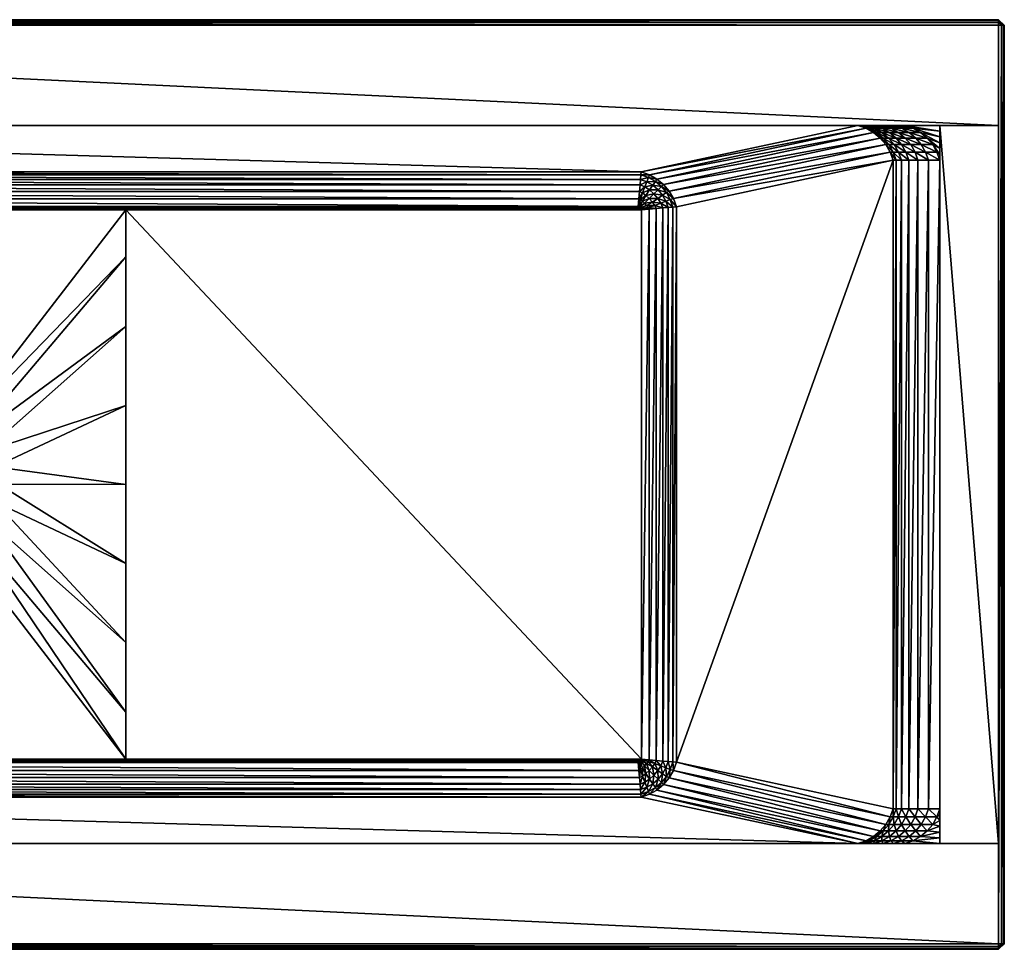
# Model space of a CAD drawing. Extents: x -1.7 to 0, y -0.75 to 0.
# Drawn here: x -0.79 to 0, y -0.75 to 0 of the extents above; entities that cross this region are included whole.
import ezdxf

# ---------------------------------------------------------------- set-up
doc = ezdxf.new("R2010")
doc.units = 0

msp = doc.modelspace()

# ---------------------------------------------------------------- meshes
mesh = msp.add_polyface()
corners = [(-1.7, 0, 0.55388), (-1.7, 0), (-1.7, -0.74118), (-1.7, -0.74118, 0.55388), (-1.69528, 0.00441, 0.55388), (-1.69528, 0.00441), (-1.69528, -0.74559), (-1.69528, -0.74559, 0.55388), (0, 0, 0.55388), (0, 0), (0, -0.74118), (0, -0.74118, 0.55388), (-0.00472, 0.00441), (-0.00472, 0.00441, 0.55388), (-0.00472, -0.74559, 0.55388), (-0.00472, -0.74559)]
mesh.append_faces([[corners[k] for k in face] for face in [(0, 1, 2, 0), (0, 2, 3, 0), (10, 9, 8, 10), (10, 8, 11, 10), (10, 11, 14, 10), (10, 14, 15, 10), (6, 7, 3, 6), (6, 3, 2, 6), (1, 0, 4, 1), (1, 4, 5, 1), (8, 9, 12, 8), (8, 12, 13, 8)]], dxfattribs={"vtx3": -1})
mesh = msp.add_polyface()
corners = [(-1.69528, 0.00441, 0.55388), (-1.69528, 0.00441), (-0.00472, 0.00441), (-0.00472, 0.00441, 0.55388), (-1.69528, -0.74559, 0.55388), (-1.69528, -0.74559), (-0.00472, -0.74559), (-0.00472, -0.74559, 0.55388)]
mesh.append_faces([[corners[k] for k in face] for face in [(0, 1, 2, 0), (0, 2, 3, 0), (4, 5, 6, 4), (4, 6, 7, 4)]], dxfattribs={"vtx3": -1})
mesh = msp.add_polyface()
corners = [(-1.69528, 0, 0.60067), (-0.00472, -0.08085, 0.60067), (-0.00472, 0, 0.60067), (-0.85053, -0.33352, 0.01911), (-0.70833, -0.18684, 0.01911), (-0.70833, -0.14892, 0.01911), (-0.99167, -0.14892, 0.01911), (-0.00472, 0.00441, 0.59399), (-0.00472, 0.00441, 0.55388), (-1.69528, 0.00441, 0.55388), (-1.69528, 0.00441, 0.59399), (-0.11564, -0.08085, 0.56022), (-1.58865, -0.08085, 0.57224), (-1.58436, -0.08085, 0.56022), (-0.11806, -0.08085, 0.54719), (-0.11135, -0.08085, 0.57224), (-1.59463, -0.08085, 0.58271), (-0.10537, -0.08085, 0.58271), (-0.09797, -0.08085, 0.59118), (-1.60203, -0.08085, 0.59118), (-0.08948, -0.08085, 0.59725), (-1.61052, -0.08085, 0.59725), (-0.00472, 0.00386, 0.59737), (-1.69528, 0.00386, 0.59737), (-0.00472, 0.00224, 0.59984), (-1.69528, 0.00224, 0.59984), (-0.08028, -0.08085, 0.60067), (-1.61972, -0.08085, 0.60067), (-0.29267, -0.14892, 0.01911), (-0.293, -0.14841, 0.01911), (-1.41194, -0.14841, 0.01911), (-0.29337, -0.14792, 0.01911), (-1.41157, -0.14792, 0.01911), (-0.29379, -0.14747, 0.01911), (-1.41115, -0.14747, 0.01911), (-0.29424, -0.14706, 0.01911), (-1.4107, -0.14706, 0.01911), (-0.29473, -0.14669, 0.01911), (-1.41021, -0.14669, 0.01911), (-0.29525, -0.14636, 0.01911), (-1.40969, -0.14636, 0.01911), (-0.70833, -0.24309, 0.01911), (-0.8354, -0.33633, 0.01911), (-0.82258, -0.34433, 0.01911), (-0.70833, -0.30684, 0.01911), (-0.81401, -0.35631, 0.01911), (-0.293, -0.12089, 0.05009), (-0.28619, -0.12067, 0.05922), (-0.29278, -0.11835, 0.05922), (-0.28691, -0.12304, 0.05011), (-0.29331, -0.12443, 0.04168), (-0.28825, -0.12632, 0.04171), (-0.29371, -0.12888, 0.03419), (-0.28995, -0.13044, 0.03423), (-0.29417, -0.13411, 0.02782), (-0.28903, -0.13731, 0.02797), (-0.29176, -0.13529, 0.02787), (-0.29344, -0.14075, 0.02278), (-0.29469, -0.13999, 0.02276), (-0.29011, -0.14374, 0.02295), (-0.29184, -0.14208, 0.02285), (-0.28848, -0.1455, 0.02304), (-0.28642, -0.14838, 0.02314), (-0.28718, -0.14713, 0.02311)]
mesh.append_faces([[corners[k] for k in face] for face in [(0, 1, 2, 0), (3, 4, 5, 3), (3, 5, 6, 3), (7, 8, 9, 7), (7, 9, 10, 7), (8, 7, 10, 8), (8, 10, 9, 8), (11, 12, 13, 11), (11, 13, 14, 11), (15, 16, 12, 15), (15, 12, 11, 15), (17, 16, 15, 17), (18, 19, 17, 18), (20, 21, 18, 20), (22, 7, 10, 22), (22, 10, 23, 22), (22, 7, 10, 22), (22, 10, 23, 22), (24, 22, 23, 24), (24, 23, 25, 24), (23, 24, 22, 23), (20, 26, 27, 20), (2, 24, 25, 2), (2, 25, 0, 2), (25, 2, 24, 25), (28, 29, 30, 28), (29, 31, 32, 29), (31, 33, 34, 31), (33, 35, 36, 33), (35, 37, 38, 35), (37, 39, 40, 37), (41, 42, 43, 41), (41, 43, 44, 41), (4, 3, 42, 4), (4, 42, 41, 4), (44, 43, 45, 44), (46, 47, 48, 46), (49, 46, 50, 49), (50, 51, 49, 50), (51, 50, 52, 51), (52, 53, 51, 52), (53, 52, 54, 53), (55, 56, 57, 55), (54, 56, 53, 54), (56, 54, 58, 56), (59, 60, 35, 59), (61, 59, 33, 61), (57, 60, 55, 57), (60, 57, 37, 60), (58, 57, 56, 58), (57, 58, 39, 57), (39, 37, 57, 39), (29, 28, 62, 29), (31, 29, 63, 31), (37, 35, 60, 37), (33, 31, 61, 33), (35, 33, 59, 35)]], dxfattribs={"vtx3": -1})
mesh = msp.add_polyface()
corners = [(-1.58194, -0.08085, 0.54719), (-1.41216, -0.11835, 0.05922), (-0.29278, -0.11835, 0.05922), (-0.11806, -0.08085, 0.54719), (-1.69528, 0, 0.60067), (-1.69528, -0.08085, 0.60067), (-0.00472, -0.08085, 0.60067), (-1.58436, -0.08085, 0.56022), (-0.10537, -0.08085, 0.58271), (-1.60203, -0.08085, 0.59118), (-1.59463, -0.08085, 0.58271), (-0.09797, -0.08085, 0.59118), (-1.61052, -0.08085, 0.59725), (-1.41194, -0.12089, 0.05009), (-0.293, -0.12089, 0.05009), (-1.41162, -0.12443, 0.04168), (-0.29331, -0.12443, 0.04168), (-1.41123, -0.12888, 0.03419), (-0.29371, -0.12888, 0.03419), (-1.41077, -0.13411, 0.02782), (-0.29417, -0.13411, 0.02782), (-1.41025, -0.13999, 0.02276), (-0.29469, -0.13999, 0.02276), (-1.40969, -0.14636, 0.01911), (-0.29525, -0.14636, 0.01911), (-0.08948, -0.08085, 0.59725), (-1.61972, -0.08085, 0.60067), (-1.69528, 0.00386, 0.59737), (-1.69528, 0.00224, 0.59984), (-0.00472, 0.00224, 0.59984), (-0.00472, 0, 0.60067), (-0.29267, -0.14892, 0.01911), (-1.41194, -0.14841, 0.01911), (-1.41227, -0.14892, 0.01911), (-0.293, -0.14841, 0.01911), (-1.41157, -0.14792, 0.01911), (-0.29337, -0.14792, 0.01911), (-1.41115, -0.14747, 0.01911), (-0.29379, -0.14747, 0.01911), (-1.4107, -0.14706, 0.01911), (-0.29424, -0.14706, 0.01911), (-1.41021, -0.14669, 0.01911), (-0.29473, -0.14669, 0.01911), (-1.41227, -0.59225, 0.01911), (-0.99167, -0.59225, 0.01911), (-0.99167, -0.14892, 0.01911), (-0.88706, -0.35631, 0.01911), (-0.87849, -0.34433, 0.01911), (-0.99167, -0.24309, 0.01911), (-0.99167, -0.30684, 0.01911), (-0.89006, -0.37045, 0.01911), (-0.99167, -0.37059, 0.01911), (-0.86566, -0.33633, 0.01911), (-0.99167, -0.18684, 0.01911), (-0.85053, -0.33352, 0.01911), (-1.41803, -0.12304, 0.05011), (-1.41669, -0.12632, 0.04171), (-1.41499, -0.13044, 0.03423), (-1.41318, -0.13529, 0.02787), (-1.41591, -0.13731, 0.02797), (-1.4131, -0.14208, 0.02285), (-1.4115, -0.14075, 0.02278), (-1.41483, -0.14374, 0.02295), (-1.41646, -0.1455, 0.02304), (-1.41776, -0.14713, 0.02311)]
mesh.append_faces([[corners[k] for k in face] for face in [(0, 1, 2, 0), (0, 2, 3, 0), (4, 5, 6, 4), (7, 0, 3, 7), (8, 9, 10, 8), (11, 12, 9, 11), (1, 13, 14, 1), (1, 14, 2, 1), (13, 15, 16, 13), (13, 16, 14, 13), (15, 17, 18, 15), (15, 18, 16, 15), (17, 19, 20, 17), (17, 20, 18, 17), (19, 21, 22, 19), (19, 22, 20, 19), (21, 23, 24, 21), (21, 24, 22, 21), (25, 26, 12, 25), (27, 28, 29, 27), (28, 4, 30, 28), (31, 32, 33, 31), (34, 35, 32, 34), (36, 37, 35, 36), (38, 39, 37, 38), (40, 41, 39, 40), (42, 23, 41, 42), (33, 43, 44, 33), (33, 44, 45, 33), (46, 47, 48, 46), (46, 48, 49, 46), (50, 46, 49, 50), (50, 49, 51, 50), (47, 52, 53, 47), (47, 53, 48, 47), (52, 54, 45, 52), (52, 45, 53, 52), (13, 55, 56, 13), (56, 15, 13, 56), (15, 56, 57, 15), (57, 17, 15, 57), (17, 57, 58, 17), (58, 59, 60, 58), (58, 19, 17, 58), (19, 58, 61, 19), (62, 63, 35, 62), (62, 35, 37, 62), (62, 37, 60, 62), (60, 61, 58, 60), (60, 37, 39, 60), (60, 39, 61, 60), (61, 21, 19, 61), (21, 61, 41, 21), (33, 32, 64, 33), (41, 23, 21, 41), (39, 41, 61, 39), (32, 35, 63, 32)]], dxfattribs={"vtx3": -1})
mesh = msp.add_polyface()
corners = [(-0.00472, -0.66033, 0.60067), (-0.00472, -0.08085, 0.60067), (-0.05194, -0.08085, 0.60067), (-0.05194, -0.66033, 0.60067), (0, -0.74118, 0.55388), (0, 0, 0.55388), (0, 0, 0.59399), (0, -0.74118, 0.59399), (-0.08972, -0.63221, 0.54719), (-0.08731, -0.63221, 0.56022), (-0.08731, -0.10897, 0.56022), (-0.08972, -0.10897, 0.54719), (-0.08301, -0.10897, 0.57224), (-0.08301, -0.63221, 0.57224), (-0.07704, -0.10897, 0.58271), (-0.07704, -0.63221, 0.58271), (-0.06964, -0.10897, 0.59118), (-0.06964, -0.63221, 0.59118), (-0.06115, -0.10897, 0.59725), (-0.06115, -0.63221, 0.59725), (-0.05194, -0.63221, 0.60067), (-0.05194, -0.10897, 0.60067), (-0.00472, -0.74118, 0.60067), (-0.00233, -0.74118, 0.59984), (-0.00233, 0, 0.59984), (-0.09207, -0.63875, 0.54719), (-0.26444, -0.59471, 0.05922), (-0.26679, -0.60125, 0.05922), (-0.09554, -0.64478, 0.54719), (-0.27026, -0.60728, 0.05922), (-0.27475, -0.6126, 0.05922), (-0.10003, -0.6501, 0.54719), (-0.10539, -0.65456, 0.54719), (-0.28012, -0.61706, 0.05922), (-0.28619, -0.6205, 0.05922), (-0.11147, -0.658, 0.54719), (-0.29278, -0.62283, 0.05922), (-0.11806, -0.66033, 0.54719), (-0.07198, -0.63875, 0.59118), (-0.07938, -0.63875, 0.58271), (-0.06349, -0.63875, 0.59725), (-0.08285, -0.64478, 0.58271), (-0.07545, -0.64478, 0.59118), (-0.05429, -0.63875, 0.60067), (-0.06696, -0.64478, 0.59725), (-0.05776, -0.64478, 0.60067), (-0.07145, -0.6501, 0.59725), (-0.05194, -0.64627, 0.60067), (-0.06225, -0.6501, 0.60067), (-0.05194, -0.64158, 0.60067), (-0.05194, -0.63689, 0.60067), (-0.08965, -0.63875, 0.56022), (-0.09313, -0.64478, 0.56022), (-0.09761, -0.6501, 0.56022), (-0.08536, -0.63875, 0.57224), (-0.08883, -0.64478, 0.57224), (-0.09332, -0.6501, 0.57224), (-0.07994, -0.6501, 0.59118)]
mesh.append_faces([[corners[k] for k in face] for face in [(0, 1, 2, 0), (0, 2, 3, 0), (4, 5, 6, 4), (4, 6, 7, 4), (8, 9, 10, 8), (8, 10, 11, 8), (12, 9, 13, 12), (14, 13, 15, 14), (16, 15, 17, 16), (18, 17, 19, 18), (19, 20, 21, 19), (22, 23, 24, 22), (25, 8, 26, 25), (25, 26, 27, 25), (28, 25, 27, 28), (28, 27, 29, 28), (29, 30, 31, 29), (29, 31, 28, 29), (32, 31, 30, 32), (32, 30, 33, 32), (33, 34, 35, 33), (33, 35, 32, 33), (34, 36, 37, 34), (34, 37, 35, 34), (38, 17, 15, 38), (38, 15, 39, 38), (17, 38, 40, 17), (17, 40, 19, 17), (39, 41, 42, 39), (39, 42, 38, 39), (43, 20, 19, 43), (43, 19, 40, 43), (44, 40, 38, 44), (44, 38, 42, 44), (45, 43, 40, 45), (45, 40, 44, 45), (42, 46, 44, 42), (47, 45, 48, 47), (49, 43, 45, 49), (49, 45, 47, 49), (49, 50, 43, 49), (20, 43, 50, 20), (8, 25, 51, 8), (8, 51, 9, 8), (25, 28, 52, 25), (25, 52, 51, 25), (28, 53, 52, 28), (54, 13, 9, 54), (54, 9, 51, 54), (55, 54, 51, 55), (55, 51, 52, 55), (13, 54, 39, 13), (13, 39, 15, 13), (52, 56, 55, 52), (41, 39, 54, 41), (41, 54, 55, 41), (57, 42, 41, 57)]], dxfattribs={"vtx3": -1})
mesh = msp.add_polyface()
corners = [(-0.08972, -0.10897, 0.54719), (-0.26445, -0.14647, 0.05922), (-0.26444, -0.59471, 0.05922), (-0.08972, -0.63221, 0.54719), (-0.08301, -0.10897, 0.57224), (-0.08731, -0.10897, 0.56022), (-0.08731, -0.63221, 0.56022), (-0.07704, -0.10897, 0.58271), (-0.08301, -0.63221, 0.57224), (-0.06964, -0.10897, 0.59118), (-0.07704, -0.63221, 0.58271), (-0.06115, -0.10897, 0.59725), (-0.06964, -0.63221, 0.59118), (-0.06115, -0.63221, 0.59725), (-0.05194, -0.10897, 0.60067), (0, 0, 0.59399), (-0.00059, 0, 0.59737), (-0.00059, -0.74118, 0.59737), (0, -0.74118, 0.59399), (-0.00233, 0, 0.59984), (-0.00233, -0.74118, 0.59984), (-0.00472, -0.74118, 0.60067), (-0.00472, 0, 0.60067), (-0.26679, -0.13993, 0.05922), (-0.09207, -0.10243, 0.54719), (-0.09554, -0.0964, 0.54719), (-0.27026, -0.1339, 0.05922), (-0.27475, -0.12858, 0.05922), (-0.10003, -0.09108, 0.54719), (-0.10539, -0.08662, 0.54719), (-0.28012, -0.12412, 0.05922), (-0.28619, -0.12067, 0.05922), (-0.11147, -0.08317, 0.54719), (-0.29278, -0.11835, 0.05922), (-0.11806, -0.08085, 0.54719), (-0.07938, -0.10243, 0.58271), (-0.07198, -0.10243, 0.59118), (-0.06349, -0.10243, 0.59725), (-0.07545, -0.0964, 0.59118), (-0.08285, -0.0964, 0.58271), (-0.05429, -0.10243, 0.60067), (-0.06696, -0.0964, 0.59725), (-0.05776, -0.0964, 0.60067), (-0.07994, -0.09108, 0.59118), (-0.06225, -0.09108, 0.60067), (-0.05194, -0.0996, 0.60067), (-0.05194, -0.09491, 0.60067), (-0.05194, -0.10428, 0.60067), (-0.08965, -0.10243, 0.56022), (-0.09313, -0.0964, 0.56022), (-0.08536, -0.10243, 0.57224), (-0.08883, -0.0964, 0.57224), (-0.09761, -0.09108, 0.56022), (-0.09332, -0.09108, 0.57224)]
mesh.append_faces([[corners[k] for k in face] for face in [(0, 1, 2, 0), (0, 2, 3, 0), (4, 5, 6, 4), (7, 4, 8, 7), (9, 7, 10, 9), (11, 9, 12, 11), (13, 14, 11, 13), (15, 16, 17, 15), (15, 17, 18, 15), (16, 19, 20, 16), (16, 20, 17, 16), (21, 19, 22, 21), (23, 1, 0, 23), (23, 0, 24, 23), (24, 25, 26, 24), (24, 26, 23, 24), (27, 26, 25, 27), (27, 25, 28, 27), (28, 29, 30, 28), (28, 30, 27, 28), (31, 30, 29, 31), (31, 29, 32, 31), (33, 31, 32, 33), (33, 32, 34, 33), (35, 7, 9, 35), (35, 9, 36, 35), (11, 37, 36, 11), (11, 36, 9, 11), (36, 38, 39, 36), (36, 39, 35, 36), (14, 40, 37, 14), (14, 37, 11, 14), (38, 36, 37, 38), (38, 37, 41, 38), (41, 37, 40, 41), (41, 40, 42, 41), (41, 43, 38, 41), (44, 42, 45, 44), (44, 45, 46, 44), (42, 40, 47, 42), (42, 47, 45, 42), (14, 47, 40, 14), (5, 48, 24, 5), (5, 24, 0, 5), (25, 24, 48, 25), (25, 48, 49, 25), (49, 28, 25, 49), (4, 50, 48, 4), (4, 48, 5, 4), (50, 51, 49, 50), (50, 49, 48, 50), (7, 35, 50, 7), (7, 50, 4, 7), (51, 52, 49, 51), (51, 50, 35, 51), (51, 35, 39, 51), (39, 53, 51, 39)]], dxfattribs={"vtx3": -1})
mesh = msp.add_polyface()
corners = [(-0.08531, -0.08662, 0.59118), (-0.07994, -0.09108, 0.59118), (-0.07145, -0.09108, 0.59725), (-0.07682, -0.08662, 0.59725), (0, 0, 0.59399), (0, 0, 0.55388), (-0.00472, 0.00441, 0.55388), (-0.00472, 0.00441, 0.59399), (-0.08028, -0.08085, 0.60067), (-0.07369, -0.08317, 0.60067), (-0.05194, -0.08553, 0.60067), (-0.05194, -0.08085, 0.60067), (-0.06762, -0.08662, 0.60067), (-0.05194, -0.09022, 0.60067), (-0.06225, -0.09108, 0.60067), (-0.05194, -0.09491, 0.60067), (-0.06696, -0.0964, 0.59725), (-0.05776, -0.0964, 0.60067), (-0.08289, -0.08317, 0.59725), (-0.00472, 0.00386, 0.59737), (-0.00059, 0, 0.59737), (-0.00472, 0.00224, 0.59984), (-0.00233, 0, 0.59984), (-0.00472, 0, 0.60067), (-0.09313, -0.0964, 0.56022), (-0.09761, -0.09108, 0.56022), (-0.10003, -0.09108, 0.54719), (-0.10539, -0.08662, 0.54719), (-0.10298, -0.08662, 0.56022), (-0.10905, -0.08317, 0.56022), (-0.11147, -0.08317, 0.54719), (-0.11564, -0.08085, 0.56022), (-0.11806, -0.08085, 0.54719), (-0.08883, -0.0964, 0.57224), (-0.09332, -0.09108, 0.57224), (-0.09869, -0.08662, 0.57224), (-0.10476, -0.08317, 0.57224), (-0.11135, -0.08085, 0.57224), (-0.08285, -0.0964, 0.58271), (-0.08734, -0.09108, 0.58271), (-0.09271, -0.08662, 0.58271), (-0.07545, -0.0964, 0.59118), (-0.09878, -0.08317, 0.58271), (-0.10537, -0.08085, 0.58271), (-0.09138, -0.08317, 0.59118), (-0.09797, -0.08085, 0.59118), (-0.08948, -0.08085, 0.59725)]
mesh.append_faces([[corners[k] for k in face] for face in [(0, 1, 2, 0), (0, 2, 3, 0), (4, 5, 6, 4), (4, 6, 7, 4), (8, 9, 10, 8), (8, 10, 11, 8), (9, 12, 13, 9), (9, 13, 10, 9), (12, 14, 15, 12), (12, 15, 13, 12), (16, 2, 1, 16), (2, 16, 17, 2), (2, 17, 14, 2), (3, 2, 14, 3), (3, 14, 12, 3), (12, 9, 18, 12), (12, 18, 3, 12), (7, 19, 20, 7), (7, 20, 4, 7), (19, 21, 22, 19), (19, 22, 20, 19), (23, 22, 21, 23), (24, 25, 26, 24), (27, 26, 25, 27), (27, 25, 28, 27), (28, 29, 30, 28), (28, 30, 27, 28), (29, 31, 32, 29), (29, 32, 30, 29), (33, 34, 25, 33), (28, 25, 34, 28), (28, 34, 35, 28), (35, 36, 29, 35), (35, 29, 28, 35), (36, 37, 31, 36), (36, 31, 29, 36), (38, 39, 34, 38), (35, 34, 39, 35), (35, 39, 40, 35), (39, 38, 41, 39), (39, 41, 1, 39), (40, 42, 36, 40), (40, 36, 35, 40), (37, 36, 42, 37), (37, 42, 43, 37), (1, 0, 40, 1), (1, 40, 39, 1), (42, 40, 0, 42), (42, 0, 44, 42), (44, 45, 43, 44), (44, 43, 42, 44), (3, 18, 44, 3), (3, 44, 0, 3), (18, 46, 45, 18), (18, 45, 44, 18), (9, 8, 46, 9), (9, 46, 18, 9)]], dxfattribs={"vtx3": -1})
mesh = msp.add_polyface()
corners = [(-0.26445, -0.14647, 0.05922), (-0.26727, -0.14672, 0.05034), (-0.26727, -0.59446, 0.05034), (-0.27097, -0.14704, 0.04214), (-0.27097, -0.59414, 0.04214), (-0.27546, -0.14743, 0.03477), (-0.27546, -0.59375, 0.03477), (-0.28065, -0.14788, 0.02839), (-0.28065, -0.5933, 0.02839), (-0.28642, -0.14838, 0.02314), (-0.28642, -0.5928, 0.02314), (-0.29267, -0.14892, 0.01911), (-0.29267, -0.59225, 0.01911), (-0.293, -0.12089, 0.05009), (-0.28691, -0.12304, 0.05011), (-0.28619, -0.12067, 0.05922), (-0.28138, -0.12618, 0.05016), (-0.28012, -0.12412, 0.05922), (-0.27475, -0.12858, 0.05922), (-0.26679, -0.13993, 0.05922), (-0.26942, -0.14065, 0.05033), (-0.27026, -0.1339, 0.05922), (-0.27655, -0.13024, 0.05022), (-0.27253, -0.13511, 0.05028), (-0.27285, -0.14198, 0.0421), (-0.27564, -0.13718, 0.04202), (-0.28825, -0.12632, 0.04171), (-0.27924, -0.13285, 0.04191), (-0.2835, -0.12918, 0.04179), (-0.28257, -0.13615, 0.03448), (-0.28615, -0.13294, 0.03434), (-0.27944, -0.13981, 0.03462), (-0.28995, -0.13044, 0.03423), (-0.27701, -0.14366, 0.03472), (-0.28628, -0.13987, 0.02811), (-0.28903, -0.13731, 0.02797), (-0.28378, -0.14269, 0.02824), (-0.29176, -0.13529, 0.02787), (-0.28181, -0.14546, 0.02835), (-0.29011, -0.14374, 0.02295), (-0.29184, -0.14208, 0.02285), (-0.28848, -0.1455, 0.02304), (-0.28718, -0.14713, 0.02311), (-0.29337, -0.14792, 0.01911), (-0.293, -0.14841, 0.01911)]
mesh.append_faces([[corners[k] for k in face] for face in [(0, 1, 2, 0), (1, 3, 4, 1), (3, 5, 6, 3), (5, 7, 8, 5), (7, 9, 10, 7), (9, 11, 12, 9), (13, 14, 15, 13), (14, 16, 17, 14), (14, 17, 15, 14), (18, 17, 16, 18), (0, 19, 20, 0), (21, 18, 22, 21), (19, 21, 23, 19), (20, 1, 0, 20), (1, 20, 24, 1), (20, 23, 25, 20), (16, 14, 26, 16), (27, 25, 23, 27), (27, 23, 22, 27), (22, 16, 28, 22), (23, 20, 19, 23), (16, 22, 18, 16), (22, 23, 21, 22), (25, 27, 29, 25), (28, 27, 22, 28), (27, 28, 30, 27), (26, 28, 16, 26), (24, 25, 31, 24), (25, 24, 20, 25), (28, 26, 32, 28), (3, 24, 33, 3), (24, 3, 1, 24), (30, 29, 27, 30), (29, 31, 25, 29), (31, 29, 34, 31), (29, 30, 35, 29), (32, 30, 28, 32), (31, 33, 24, 31), (33, 31, 36, 33), (30, 32, 37, 30), (5, 33, 38, 5), (33, 5, 3, 33), (35, 34, 29, 35), (34, 36, 31, 34), (36, 34, 39, 36), (34, 35, 40, 34), (37, 35, 30, 37), (36, 38, 33, 36), (38, 36, 41, 38), (38, 7, 5, 38), (7, 38, 42, 7), (40, 39, 34, 40), (39, 41, 36, 39), (41, 42, 38, 41), (42, 41, 43, 42), (42, 9, 7, 42), (9, 42, 44, 9)]], dxfattribs={"vtx3": -1})
mesh = msp.add_polyface()
corners = [(-0.11806, -0.66033, 0.54719), (-0.29278, -0.62283, 0.05922), (-1.41216, -0.62283, 0.05922), (-1.58194, -0.66033, 0.54719), (-0.00472, -0.74118, 0.60067), (-0.00472, -0.66033, 0.60067), (-1.69528, -0.66033, 0.60067), (-1.69528, -0.74118, 0.60067), (-0.70833, -0.59225, 0.01911), (-0.8354, -0.40457, 0.01911), (-0.85053, -0.40738, 0.01911), (-0.99167, -0.59225, 0.01911), (-1.69528, -0.74559, 0.59399), (-0.00472, -0.74559, 0.55388), (-0.00472, -0.74559, 0.59399), (-1.58436, -0.66033, 0.56022), (-0.11135, -0.66033, 0.57224), (-0.11564, -0.66033, 0.56022), (-1.58865, -0.66033, 0.57224), (-0.10537, -0.66033, 0.58271), (-1.59463, -0.66033, 0.58271), (-0.09797, -0.66033, 0.59118), (-1.60203, -0.66033, 0.59118), (-0.08948, -0.66033, 0.59725), (-0.293, -0.62029, 0.05009), (-1.41194, -0.62029, 0.05009), (-0.29331, -0.61675, 0.04168), (-1.41162, -0.61675, 0.04168), (-0.29371, -0.6123, 0.03419), (-1.41123, -0.6123, 0.03419), (-0.29417, -0.60707, 0.02782), (-1.41077, -0.60707, 0.02782), (-0.29469, -0.60119, 0.02276), (-1.41025, -0.60119, 0.02276), (-0.29525, -0.59481, 0.01911), (-1.40969, -0.59481, 0.01911), (-1.61052, -0.66033, 0.59725), (-0.08028, -0.66033, 0.60067), (-1.69528, -0.74504, 0.59737), (-0.00472, -0.74504, 0.59737), (-0.00472, -0.74341, 0.59984), (-1.69528, -0.74341, 0.59984), (-0.29267, -0.59225, 0.01911), (-0.29267, -0.14892, 0.01911), (-0.70833, -0.14892, 0.01911), (-0.70833, -0.30684, 0.01911), (-0.81401, -0.35631, 0.01911), (-0.70833, -0.37059, 0.01911), (-0.811, -0.37045, 0.01911), (-0.81401, -0.38458, 0.01911), (-0.82258, -0.39656, 0.01911), (-0.70833, -0.49809, 0.01911), (-0.70833, -0.43434, 0.01911), (-0.70833, -0.55434, 0.01911), (-0.28691, -0.61814, 0.05011), (-0.28825, -0.61485, 0.04171), (-0.28994, -0.61074, 0.03423), (-0.29176, -0.60589, 0.02787), (-0.28903, -0.60387, 0.02797), (-0.29184, -0.59909, 0.02285), (-0.29344, -0.60042, 0.02278), (-0.29011, -0.59743, 0.02295), (-0.28848, -0.59568, 0.02304), (-0.29337, -0.59325, 0.01911), (-0.29379, -0.5937, 0.01911), (-0.29424, -0.59412, 0.01911), (-0.29473, -0.59449, 0.01911), (-0.293, -0.59277, 0.01911), (-0.28718, -0.59405, 0.02311)]
mesh.append_faces([[corners[k] for k in face] for face in [(0, 1, 2, 0), (0, 2, 3, 0), (4, 5, 6, 4), (4, 6, 7, 4), (8, 9, 10, 8), (8, 10, 11, 8), (12, 13, 14, 12), (15, 16, 17, 15), (17, 0, 3, 17), (18, 19, 16, 18), (20, 21, 19, 20), (22, 23, 21, 22), (1, 24, 25, 1), (24, 26, 27, 24), (26, 28, 29, 26), (28, 30, 31, 28), (30, 32, 33, 30), (32, 34, 35, 32), (36, 37, 23, 36), (38, 14, 39, 38), (39, 40, 41, 39), (39, 41, 38, 39), (40, 4, 7, 40), (40, 7, 41, 40), (42, 43, 44, 42), (42, 44, 8, 42), (45, 46, 47, 45), (46, 48, 47, 46), (49, 50, 51, 49), (49, 51, 52, 49), (48, 49, 52, 48), (48, 52, 47, 48), (50, 9, 53, 50), (50, 53, 51, 50), (8, 53, 9, 8), (24, 54, 55, 24), (55, 26, 24, 55), (26, 55, 56, 26), (56, 28, 26, 56), (28, 56, 57, 28), (57, 58, 59, 57), (57, 30, 28, 57), (30, 57, 60, 30), (61, 59, 58, 61), (61, 62, 63, 61), (61, 63, 64, 61), (61, 64, 59, 61), (59, 60, 57, 59), (59, 64, 65, 59), (59, 65, 60, 59), (60, 32, 30, 60), (32, 60, 66, 32), (42, 67, 68, 42), (66, 34, 32, 66), (65, 66, 60, 65), (67, 63, 62, 67)]], dxfattribs={"vtx3": -1})
mesh = msp.add_polyface()
corners = [(-0.26445, -0.14647, 0.05922), (-0.26727, -0.59446, 0.05034), (-0.26444, -0.59471, 0.05922), (-0.26727, -0.14672, 0.05034), (-0.27097, -0.59414, 0.04214), (-0.27097, -0.14704, 0.04214), (-0.27546, -0.59375, 0.03477), (-0.27546, -0.14743, 0.03477), (-0.28065, -0.5933, 0.02839), (-0.28065, -0.14788, 0.02839), (-0.28642, -0.5928, 0.02314), (-0.28642, -0.14838, 0.02314), (-0.29267, -0.59225, 0.01911), (-0.28691, -0.61814, 0.05011), (-0.293, -0.62029, 0.05009), (-0.29278, -0.62283, 0.05922), (-0.28619, -0.6205, 0.05922), (-0.28138, -0.61499, 0.05016), (-0.28012, -0.61706, 0.05922), (-0.26679, -0.60125, 0.05922), (-0.27475, -0.6126, 0.05922), (-0.27655, -0.61093, 0.05022), (-0.27026, -0.60728, 0.05922), (-0.26942, -0.60053, 0.05033), (-0.27253, -0.60607, 0.05028), (-0.2835, -0.612, 0.04179), (-0.27924, -0.60833, 0.04191), (-0.27564, -0.604, 0.04202), (-0.27285, -0.5992, 0.0421), (-0.28257, -0.60503, 0.03448), (-0.27944, -0.60137, 0.03462), (-0.28825, -0.61485, 0.04171), (-0.28615, -0.60823, 0.03434), (-0.277, -0.59751, 0.03472), (-0.28628, -0.6013, 0.02811), (-0.28378, -0.59849, 0.02824), (-0.28994, -0.61074, 0.03423), (-0.28903, -0.60387, 0.02797), (-0.28181, -0.59572, 0.02835), (-0.29011, -0.59743, 0.02295), (-0.28848, -0.59568, 0.02304), (-0.29176, -0.60589, 0.02787), (-0.28718, -0.59405, 0.02311), (-0.293, -0.59277, 0.01911)]
mesh.append_faces([[corners[k] for k in face] for face in [(0, 1, 2, 0), (3, 4, 1, 3), (5, 6, 4, 5), (7, 8, 6, 7), (9, 10, 8, 9), (11, 12, 10, 11), (13, 14, 15, 13), (13, 15, 16, 13), (17, 13, 16, 17), (17, 16, 18, 17), (19, 2, 1, 19), (18, 20, 21, 18), (22, 19, 23, 22), (20, 22, 24, 20), (1, 23, 19, 1), (13, 17, 25, 13), (23, 1, 4, 23), (17, 21, 26, 17), (23, 24, 22, 23), (27, 26, 21, 27), (27, 21, 24, 27), (21, 17, 18, 21), (24, 23, 28, 24), (24, 21, 20, 24), (25, 26, 29, 25), (26, 25, 17, 26), (26, 27, 30, 26), (28, 27, 24, 28), (31, 25, 32, 31), (25, 31, 13, 25), (27, 28, 33, 27), (4, 28, 23, 4), (28, 4, 6, 28), (30, 29, 26, 30), (29, 32, 25, 29), (32, 29, 34, 32), (29, 30, 35, 29), (33, 30, 27, 33), (32, 36, 31, 32), (36, 32, 37, 36), (30, 33, 38, 30), (6, 33, 28, 6), (33, 6, 8, 33), (35, 34, 29, 35), (34, 37, 32, 34), (37, 34, 39, 37), (34, 35, 40, 34), (38, 35, 30, 38), (37, 41, 36, 37), (35, 38, 42, 35), (8, 38, 33, 8), (38, 8, 10, 38), (40, 39, 34, 40), (42, 40, 35, 42), (40, 42, 43, 40), (10, 42, 38, 10), (42, 10, 12, 42)]], dxfattribs={"vtx3": -1})
mesh = msp.add_polyface()
corners = [(-1.69528, -0.74559, 0.59399), (-1.69528, -0.74559, 0.55388), (-0.00472, -0.74559, 0.55388), (-1.58436, -0.66033, 0.56022), (-0.11564, -0.66033, 0.56022), (-1.58194, -0.66033, 0.54719), (-1.58865, -0.66033, 0.57224), (-0.11135, -0.66033, 0.57224), (-1.59463, -0.66033, 0.58271), (-0.10537, -0.66033, 0.58271), (-1.60203, -0.66033, 0.59118), (-0.09797, -0.66033, 0.59118), (-0.29278, -0.62283, 0.05922), (-1.41194, -0.62029, 0.05009), (-1.41216, -0.62283, 0.05922), (-0.293, -0.62029, 0.05009), (-1.41162, -0.61675, 0.04168), (-0.29331, -0.61675, 0.04168), (-1.41123, -0.6123, 0.03419), (-0.29371, -0.6123, 0.03419), (-1.41077, -0.60707, 0.02782), (-0.29417, -0.60707, 0.02782), (-1.41025, -0.60119, 0.02276), (-0.29469, -0.60119, 0.02276), (-1.40969, -0.59481, 0.01911), (-1.61052, -0.66033, 0.59725), (-0.08948, -0.66033, 0.59725), (-1.69528, -0.74504, 0.59737), (-0.00472, -0.74559, 0.59399), (-1.61972, -0.66033, 0.60067), (-0.08028, -0.66033, 0.60067), (-1.41227, -0.59225, 0.01911), (-1.41194, -0.59277, 0.01911), (-0.293, -0.59277, 0.01911), (-0.29267, -0.59225, 0.01911), (-1.41157, -0.59325, 0.01911), (-0.29337, -0.59325, 0.01911), (-1.41115, -0.5937, 0.01911), (-0.29379, -0.5937, 0.01911), (-1.4107, -0.59412, 0.01911), (-0.29424, -0.59412, 0.01911), (-1.41021, -0.59449, 0.01911), (-0.29473, -0.59449, 0.01911), (-0.29525, -0.59481, 0.01911), (-0.88706, -0.38458, 0.01911), (-0.89006, -0.37045, 0.01911), (-0.99167, -0.37059, 0.01911), (-0.99167, -0.49809, 0.01911), (-0.86566, -0.40457, 0.01911), (-0.87849, -0.39656, 0.01911), (-0.99167, -0.43434, 0.01911), (-0.99167, -0.55434, 0.01911), (-0.85053, -0.40738, 0.01911), (-0.99167, -0.59225, 0.01911), (-1.41803, -0.61814, 0.05011), (-1.41875, -0.6205, 0.05922), (-1.41669, -0.61485, 0.04171), (-1.41499, -0.61074, 0.03423), (-1.41591, -0.60387, 0.02797), (-1.41318, -0.60588, 0.02787), (-1.4115, -0.60042, 0.02278), (-1.4131, -0.59909, 0.02285), (-1.41483, -0.59743, 0.02295), (-1.41866, -0.6013, 0.02811), (-1.41646, -0.59567, 0.02304), (-1.41852, -0.5928, 0.02314), (-1.41776, -0.59405, 0.02311)]
mesh.append_faces([[corners[k] for k in face] for face in [(0, 1, 2, 0), (3, 4, 5, 3), (6, 7, 3, 6), (8, 9, 6, 8), (10, 11, 8, 10), (12, 13, 14, 12), (15, 16, 13, 15), (17, 18, 16, 17), (19, 20, 18, 19), (21, 22, 20, 21), (23, 24, 22, 23), (25, 26, 10, 25), (27, 0, 28, 27), (25, 29, 30, 25), (31, 32, 33, 31), (31, 33, 34, 31), (32, 35, 36, 32), (32, 36, 33, 32), (35, 37, 38, 35), (35, 38, 36, 35), (37, 39, 40, 37), (37, 40, 38, 37), (39, 41, 42, 39), (39, 42, 40, 39), (41, 24, 43, 41), (41, 43, 42, 41), (44, 45, 46, 44), (47, 48, 49, 47), (47, 49, 50, 47), (51, 52, 48, 51), (51, 48, 47, 51), (50, 49, 44, 50), (50, 44, 46, 50), (51, 53, 52, 51), (13, 54, 55, 13), (13, 55, 14, 13), (54, 13, 16, 54), (16, 56, 54, 16), (56, 16, 18, 56), (18, 57, 56, 18), (57, 18, 20, 57), (58, 59, 60, 58), (20, 59, 57, 20), (59, 20, 22, 59), (61, 62, 63, 61), (62, 61, 39, 62), (64, 62, 37, 64), (60, 61, 58, 60), (61, 60, 41, 61), (22, 60, 59, 22), (60, 22, 24, 60), (24, 41, 60, 24), (32, 31, 65, 32), (35, 32, 66, 35), (41, 39, 61, 41), (37, 35, 64, 37), (39, 37, 62, 39)]], dxfattribs={"vtx3": -1})
mesh = msp.add_polyface()
corners = [(-0.07994, -0.6501, 0.59118), (-0.08531, -0.65456, 0.59118), (-0.07682, -0.65456, 0.59725), (-0.07145, -0.6501, 0.59725), (-0.00472, -0.74559, 0.59399), (-0.00472, -0.74559, 0.55388), (0, -0.74118, 0.55388), (0, -0.74118, 0.59399), (-0.05194, -0.65564, 0.60067), (-0.06762, -0.65456, 0.60067), (-0.07369, -0.658, 0.60067), (-0.05194, -0.66033, 0.60067), (-0.05194, -0.65096, 0.60067), (-0.06225, -0.6501, 0.60067), (-0.08028, -0.66033, 0.60067), (-0.07545, -0.64478, 0.59118), (-0.05776, -0.64478, 0.60067), (-0.06696, -0.64478, 0.59725), (-0.05194, -0.64627, 0.60067), (-0.08289, -0.658, 0.59725), (-0.00059, -0.74118, 0.59737), (-0.00472, -0.74504, 0.59737), (-0.00233, -0.74118, 0.59984), (-0.00472, -0.74341, 0.59984), (-0.00472, -0.74118, 0.60067), (-0.09554, -0.64478, 0.54719), (-0.10003, -0.6501, 0.54719), (-0.09761, -0.6501, 0.56022), (-0.10539, -0.65456, 0.54719), (-0.10298, -0.65456, 0.56022), (-0.10905, -0.658, 0.56022), (-0.11147, -0.658, 0.54719), (-0.11806, -0.66033, 0.54719), (-0.11564, -0.66033, 0.56022), (-0.09313, -0.64478, 0.56022), (-0.09332, -0.6501, 0.57224), (-0.09869, -0.65456, 0.57224), (-0.10476, -0.658, 0.57224), (-0.11135, -0.66033, 0.57224), (-0.08734, -0.6501, 0.58271), (-0.08285, -0.64478, 0.58271), (-0.08883, -0.64478, 0.57224), (-0.09271, -0.65456, 0.58271), (-0.09878, -0.658, 0.58271), (-0.10537, -0.66033, 0.58271), (-0.09138, -0.658, 0.59118), (-0.09797, -0.66033, 0.59118), (-0.08948, -0.66033, 0.59725)]
mesh.append_faces([[corners[k] for k in face] for face in [(0, 1, 2, 0), (0, 2, 3, 0), (4, 5, 6, 4), (4, 6, 7, 4), (8, 9, 10, 8), (8, 10, 11, 8), (12, 13, 9, 12), (12, 9, 8, 12), (10, 14, 11, 10), (15, 0, 3, 15), (13, 16, 17, 13), (13, 17, 3, 13), (18, 13, 12, 18), (9, 13, 3, 9), (9, 3, 2, 9), (2, 19, 10, 2), (2, 10, 9, 2), (7, 20, 21, 7), (7, 21, 4, 7), (20, 22, 23, 20), (20, 23, 21, 20), (24, 23, 22, 24), (25, 26, 27, 25), (26, 28, 29, 26), (26, 29, 27, 26), (30, 29, 28, 30), (30, 28, 31, 30), (31, 32, 33, 31), (31, 33, 30, 31), (34, 27, 35, 34), (27, 29, 36, 27), (27, 36, 35, 27), (29, 30, 37, 29), (29, 37, 36, 29), (38, 37, 30, 38), (38, 30, 33, 38), (39, 40, 41, 39), (39, 41, 35, 39), (35, 36, 42, 35), (35, 42, 39, 35), (0, 40, 39, 0), (36, 37, 43, 36), (36, 43, 42, 36), (44, 43, 37, 44), (44, 37, 38, 44), (1, 0, 39, 1), (1, 39, 42, 1), (45, 1, 42, 45), (45, 42, 43, 45), (46, 45, 43, 46), (46, 43, 44, 46), (19, 2, 1, 19), (19, 1, 45, 19), (45, 46, 47, 45), (45, 47, 19, 45), (19, 47, 14, 19), (19, 14, 10, 19)]], dxfattribs={"vtx3": -1})

doc.saveas('drawing.dxf')
